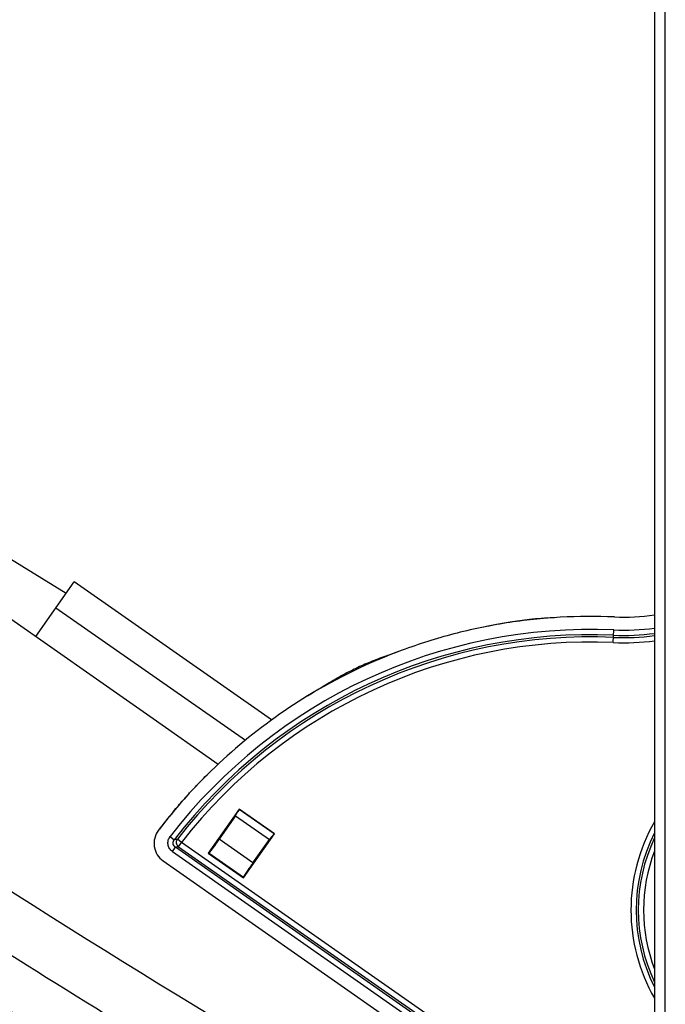
# Model space of a CAD drawing. Units: millimetres. Extents: x 0 to 420, y 0 to 297.
# Drawn here: x 142 to 153, y 130 to 146 of the extents above; entities that cross this region are included whole.
import ezdxf

# ---------------------------------------------------------------- set-up
doc = ezdxf.new("R2010")
doc.units = ezdxf.units.MM
doc.header["$LTSCALE"] = 23.1
doc.layers.add('INTF_1', color=7, linetype='CONTINUOUS')

msp = doc.modelspace()

# ---------------------------------------------------------------- linework, layer by layer
at = {"layer": 'INTF_1', "color": 9, "linetype": 'CONTINUOUS'}
for p, q in [((152.6986, 114.6977), (152.6986, 228.4446)), ((142.8001, 136.8381), (145.8767, 134.6845)), ((151.8533, 136.2731), (151.8621, 136.4775)), ((146.3429, 133.164), (145.7777, 133.5596)), ((145.7143, 133.4593), (146.2703, 133.0701)), ((144.6546, 133.1202), (144.7216, 133.0687)), ((144.8395, 133.0249), (144.7728, 133.0767)), ((144.791, 132.9557), (144.8395, 133.0249)), ((151.1023, 128.641), (144.8395, 133.0249)), ((145.9995, 132.6927), (145.4525, 133.0756)), ((144.6916, 132.8787), (144.7401, 132.9479)), ((144.6916, 132.8787), (151.0018, 128.4616)), ((144.791, 132.9557), (144.7401, 132.9479)), ((151.0503, 128.5309), (144.7401, 132.9479)), ((144.791, 132.9557), (151.0539, 128.5718)), ((145.2879, 132.8522), (145.8458, 132.4616))]:
    msp.add_line(p, q, dxfattribs=at)
at = {"layer": 'INTF_1', "color": 7, "linetype": 'CONTINUOUS'}
for p, q in [((152.5236, 228.2696), (152.5236, 114.8727)), ((142.9635, 137.0716), (137.2099, 140.6203)), ((136.9817, 140.2161), (144.3262, 135.0752)), ((142.4737, 136.3719), (143.0959, 137.2607)), ((146.3039, 135.0152), (143.0959, 137.2607)), ((148.2632, 136.0897), (148.2215, 136.0747)), ((148.2983, 136.1025), (148.2632, 136.0897)), ((148.3357, 136.1163), (148.2983, 136.1025)), ((148.4239, 136.149), (148.3357, 136.1163)), ((147.0901, 135.528), (147.0327, 135.4931)), ((144.3262, 135.0752), (145.4359, 134.2985)), ((144.7054, 133.5238), (144.707, 133.5258)), ((145.7765, 133.5667), (145.2747, 132.8498)), ((146.3499, 133.1653), (145.7765, 133.5667)), ((145.7765, 133.5667), (145.7777, 133.5596)), ((145.7143, 133.4593), (145.4525, 133.0756)), ((145.8482, 132.4484), (146.3499, 133.1653)), ((146.3429, 133.164), (146.3499, 133.1653)), ((145.9995, 132.6927), (146.2703, 133.0701)), ((145.2879, 132.8522), (145.2747, 132.8498)), ((145.2747, 132.8498), (145.8482, 132.4484)), ((144.5427, 132.7235), (152.5236, 127.137)), ((145.8458, 132.4616), (145.8482, 132.4484))]:
    msp.add_line(p, q, dxfattribs=at)
for points in [[(148.2215, 136.0747), (148.1897, 136.0633), (148.1881, 136.0627)], [(147.2031, 135.5964), (147.1764, 135.5803), (147.1661, 135.574), (147.0901, 135.528)], [(147.0025, 135.4748), (146.9652, 135.4521), (146.8873, 135.4047)], [(147.0327, 135.4931), (147.0173, 135.4837), (147.0025, 135.4748)]]:
    msp.add_lwpolyline(points, dxfattribs=at)
for centre, radius, start, end in [((152.022, 140.1866), 3.5, 267.53047, 278.24086), ((151.4819, 127.8775), 8.8187, 110.28978, 121.39985), ((151.4846, 127.8668), 8.8293, 121.3787, 140.1565), ((168.8968, 175.4048), 52.85, 231.35172, 245.29378), ((168.8968, 175.4048), 52.5, 231.7248, 245.86494), ((235.6635, 279.0656), 175, 235.924635, 239.859841), ((151.4779, 127.8709), 8.8214, 140.14912, 142.65138), ((151.0571, 128.2157), 8.2777, 140.11447, 142.61751), ((144.7434, 133.0102), 0.35, 142.64533, 235.0086)]:
    msp.add_arc(centre, radius, start, end, dxfattribs=at)
at = {"layer": 'INTF_1', "color": 9, "linetype": 'CONTINUOUS'}
for centre, radius, start, end in [((152.022, 140.1866), 3.7125, 267.53047, 277.76614), ((151.4904, 127.8602), 8.6254, 87.53047, 142.42247), ((151.4904, 127.8602), 8.5409, 87.53047, 142.42248), ((151.4904, 127.8602), 8.5053, 87.53047, 142.16916), ((152.022, 140.1866), 3.8326, 267.53047, 277.52129), ((152.022, 140.1866), 3.797, 267.53047, 277.59219), ((151.4904, 127.8602), 8.4208, 87.53047, 142.16916), ((152.022, 140.1866), 3.9171, 267.53047, 277.358), ((235.6635, 279.0656), 174.125, 235.924635, 239.552934), ((155.011, 131.9256), 2.8708, 150.07059, 209.92568), ((155.011, 131.9256), 2.7863, 153.2493, 206.75133), ((148.4224, 109.7032), 23.6567, 98.87482, 99.00034), ((155.011, 131.9256), 2.7507, 154.75938, 205.24395), ((155.011, 131.9256), 2.6662, 158.92982, 201.08442)]:
    msp.add_arc(centre, radius, start, end, dxfattribs=at)
at = {"layer": 'INTF_1', "color": 7, "linetype": 'CONTINUOUS'}
for centre, major_axis, start_param, end_param in [((146.2428, 133.0206), (0.1004, 0.1434), 0.0349066, 1.2430578), ((145.408, 133.0242), (0.1204, 0.172), -3.106686, -1.2430578), ((145.9664, 132.6334), (0.1204, 0.172), 1.2430578, 3.1066861)]:
    msp.add_ellipse(centre, major_axis=major_axis, ratio=0.0349208, start_param=start_param, end_param=end_param, dxfattribs=at)
for points, knots in [([(151.8712, 136.6899), (151.5789, 136.7025), (150.9926, 136.6986), (150.1187, 136.6058), (149.258, 136.4265), (148.6986, 136.2506), (148.4239, 136.149)], [0, 0, 0, 0, 0.2500308, 0.4999222, 0.7497389, 1, 1, 1, 1]), ([(150.8993, 136.6778), (150.8273, 136.6743), (150.6914, 136.6661), (150.4502, 136.6439), (150.2382, 136.6157), (150.0528, 136.5838), (149.9395, 136.5623), (149.8401, 136.5425), (149.7782, 136.53), (149.7492, 136.524)], [0, 0, 0, 0, 0.1862017, 0.3514555, 0.6255499, 0.7382443, 0.8370478, 0.9235294, 1, 1, 1, 1]), ([(148.1881, 136.0627), (148.1034, 136.0329), (147.9405, 135.9728), (147.6995, 135.8687), (147.4548, 135.7445), (147.2899, 135.6491), (147.2031, 135.5964)], [0, 0, 0, 0, 0.2466223, 0.4769723, 0.7208651, 1, 1, 1, 1]), ([(144.707, 133.5258), (144.7608, 133.5901), (144.8677, 133.7146), (145.0222, 133.8842), (145.1603, 134.0291), (145.2453, 134.1137), (145.2842, 134.152)], [0, 0, 0, 0, 0.2951771, 0.5777066, 0.8077312, 1, 1, 1, 1]), ([(145.7143, 133.4593), (145.7189, 133.466), (145.7276, 133.4789), (145.74, 133.4974), (145.751, 133.5141), (145.7603, 133.5286), (145.7677, 133.5404), (145.7726, 133.5487), (145.7754, 133.5538), (145.7767, 133.5564), (145.7775, 133.5582), (145.7778, 133.5593), (145.7777, 133.5596)], [0, 0, 0, 0, 0.2044023, 0.3933549, 0.5625735, 0.7082245, 0.8270241, 0.91632, 0.9492756, 0.9742082, 0.9910532, 1, 1, 1, 1])]:
    msp.add_open_spline(points, degree=3, knots=knots, dxfattribs=at)
at = {"layer": 'INTF_1', "color": 9, "linetype": 'CONTINUOUS'}
for points, knots in [([(144.6916, 132.8787), (144.673, 132.8917), (144.6404, 132.9252), (144.6156, 132.9906), (144.6196, 133.0605), (144.6407, 133.1022), (144.6546, 133.1202)], [0, 0, 0, 0, 0.2500975, 0.5, 0.7499025, 1, 1, 1, 1]), ([(144.7216, 133.0687), (144.7139, 133.06), (144.7016, 133.0394), (144.698, 133.0032), (144.7123, 132.9698), (144.7303, 132.9539), (144.7401, 132.9479)], [0, 0, 0, 0, 0.2486161, 0.5000091, 0.7513986, 1, 1, 1, 1]), ([(144.791, 132.9557), (144.7825, 132.9626), (144.7679, 132.9801), (144.7569, 133.0124), (144.7578, 133.0465), (144.7666, 133.0676), (144.7728, 133.0767)], [0, 0, 0, 0, 0.2477816, 0.5, 0.7522183, 1, 1, 1, 1])]:
    msp.add_open_spline(points, degree=3, knots=knots, dxfattribs=at)

doc.saveas('drawing.dxf')
